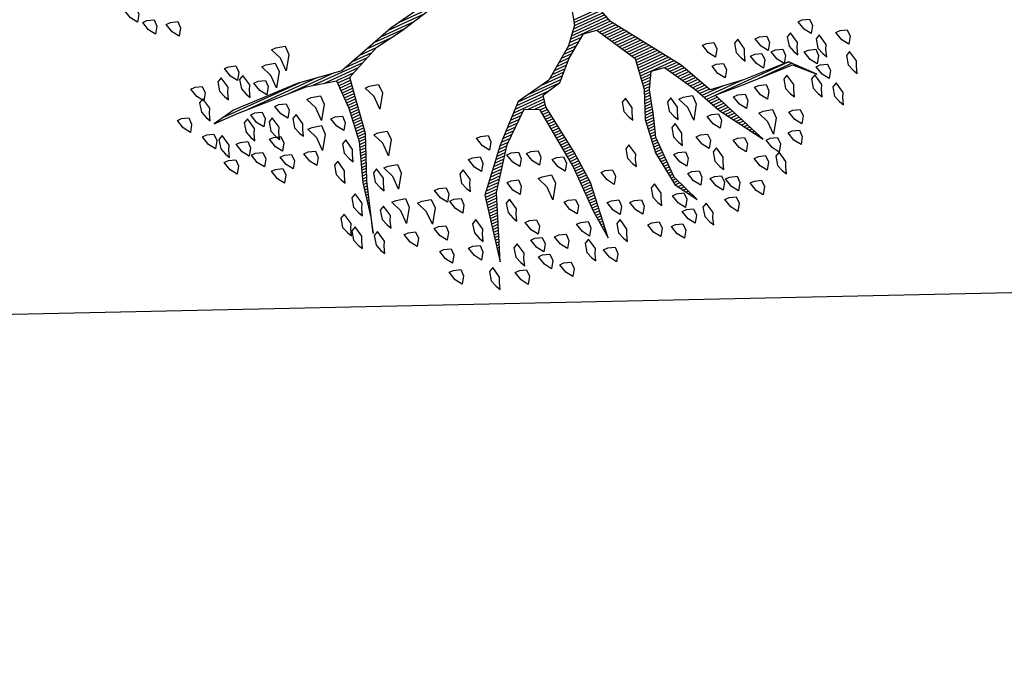
# Model space of a CAD drawing. Units: metres. Extents: x 109 to 2149, y -247 to 985.
# Drawn here: x 432 to 438, y -182 to -179 of the extents above; entities that cross this region are included whole.
import ezdxf

# ---------------------------------------------------------------- set-up
doc = ezdxf.new("R2010")
doc.units = ezdxf.units.M
doc.layers.get('0').update_dxf_attribs({"color": 255})
doc.layers.add('ARBOLES', color=255, linetype='Continuous')
doc.layers.add('MALLA', color=255, linetype='FENCELINE1')
doc.linetypes.add('FENCELINE1', pattern='A,6.35,-2.54,[133,ltypeshp.shx,S=2.54,R=0,X=-2.54,Y=0],-2.54,25.4', length=36.83)

# ---------------------------------------------------------------- blocks, each defined once
blk = doc.blocks.new('*X10')
at = {"color": 0}
for p, q in [((17.5775, 17.92), (17.578, 17.92)), ((17.5814, 17.91), (17.584, 17.91)), ((17.5852, 17.9), (17.59, 17.9)), ((17.5891, 17.89), (17.596, 17.89)), ((17.9309, 17.89), (17.9356, 17.89)), ((17.9321, 17.9), (17.9348, 17.9)), ((17.9333, 17.91), (17.9341, 17.91)), ((17.5929, 17.88), (17.602, 17.88)), ((17.5967, 17.87), (17.608, 17.87)), ((17.6006, 17.86), (17.614, 17.86)), ((17.9273, 17.86), (17.9379, 17.86)), ((17.9285, 17.87), (17.9371, 17.87)), ((17.9297, 17.88), (17.9364, 17.88)), ((17.2621, 17.82), (17.2622, 17.82)), ((17.6044, 17.85), (17.62, 17.85)), ((17.6083, 17.84), (17.626, 17.84)), ((17.6121, 17.83), (17.6285, 17.83)), ((17.616, 17.82), (17.6298, 17.82)), ((17.9225, 17.82), (17.941, 17.82)), ((17.9237, 17.83), (17.9402, 17.83)), ((17.9249, 17.84), (17.9395, 17.84)), ((17.9261, 17.85), (17.9387, 17.85)), ((18.33, 17.82), (18.3316, 17.82)), ((17.2663, 17.81), (17.2685, 17.81)), ((17.2706, 17.8), (17.2748, 17.8)), ((17.2748, 17.79), (17.2811, 17.79)), ((17.279, 17.78), (17.2874, 17.78)), ((17.6191, 17.81), (17.631, 17.81)), ((17.6191, 17.8), (17.6323, 17.8)), ((17.6191, 17.79), (17.6335, 17.79)), ((17.6191, 17.78), (17.6348, 17.78)), ((17.9177, 17.78), (17.9423, 17.78)), ((17.9189, 17.79), (17.9423, 17.79)), ((17.9201, 17.8), (17.9423, 17.8)), ((17.9213, 17.81), (17.9418, 17.81)), ((18.3143, 17.78), (18.3234, 17.78)), ((18.3182, 17.79), (18.3254, 17.79)), ((18.3221, 17.8), (18.3275, 17.8)), ((18.3261, 17.81), (18.3296, 17.81)), ((17.2832, 17.77), (17.2937, 17.77)), ((17.2875, 17.76), (17.3001, 17.76)), ((17.2917, 17.75), (17.3064, 17.75)), ((17.6191, 17.77), (17.636, 17.77)), ((17.6191, 17.76), (17.6373, 17.76)), ((17.6191, 17.75), (17.6385, 17.75)), ((17.9141, 17.75), (17.9423, 17.75)), ((17.9153, 17.76), (17.9423, 17.76)), ((17.9165, 17.77), (17.9423, 17.77)), ((18.3025, 17.75), (18.3171, 17.75)), ((18.3064, 17.76), (18.3192, 17.76)), ((18.3104, 17.77), (18.3213, 17.77)), ((17.2959, 17.74), (17.3127, 17.74)), ((17.3002, 17.73), (17.319, 17.73)), ((17.3044, 17.72), (17.3253, 17.72)), ((17.3086, 17.71), (17.3316, 17.71)), ((17.6191, 17.74), (17.6398, 17.74)), ((17.6191, 17.73), (17.641, 17.73)), ((17.6191, 17.72), (17.6423, 17.72)), ((17.6191, 17.71), (17.6435, 17.71)), ((17.9093, 17.71), (17.9423, 17.71)), ((17.9105, 17.72), (17.9423, 17.72)), ((17.9117, 17.73), (17.9423, 17.73)), ((17.9129, 17.74), (17.9423, 17.74)), ((18.2868, 17.71), (18.3089, 17.71)), ((18.2907, 17.72), (18.3109, 17.72)), ((18.2946, 17.73), (18.313, 17.73)), ((18.2986, 17.74), (18.3151, 17.74)), ((16.9852, 17.68), (16.9856, 17.68)), ((17.3129, 17.7), (17.3379, 17.7)), ((17.3171, 17.69), (17.3443, 17.69)), ((17.3213, 17.68), (17.3506, 17.68)), ((17.6191, 17.7), (17.6445, 17.7)), ((17.6191, 17.69), (17.6431, 17.69)), ((17.6191, 17.68), (17.6418, 17.68)), ((17.9083, 17.7), (17.9423, 17.7)), ((17.909, 17.69), (17.9423, 17.69)), ((17.9097, 17.68), (17.9423, 17.68)), ((18.275, 17.68), (18.3027, 17.68)), ((18.2789, 17.69), (18.3047, 17.69)), ((18.2829, 17.7), (18.3068, 17.7)), ((16.9942, 17.67), (16.9956, 17.67)), ((17.0032, 17.66), (17.0056, 17.66)), ((17.0122, 17.65), (17.0156, 17.65)), ((17.0212, 17.64), (17.0256, 17.64)), ((17.3256, 17.67), (17.3569, 17.67)), ((17.3298, 17.66), (17.3632, 17.66)), ((17.334, 17.65), (17.368, 17.65)), ((17.3382, 17.64), (17.3727, 17.64)), ((17.6157, 17.64), (17.6365, 17.64)), ((17.619, 17.65), (17.6378, 17.65)), ((17.6191, 17.67), (17.6405, 17.67)), ((17.6191, 17.66), (17.6391, 17.66)), ((17.9103, 17.67), (17.9423, 17.67)), ((17.911, 17.66), (17.9423, 17.66)), ((17.9117, 17.65), (17.9423, 17.65)), ((17.9123, 17.64), (17.9423, 17.64)), ((18.2593, 17.64), (18.2944, 17.64)), ((18.2632, 17.65), (18.2965, 17.65)), ((18.2671, 17.66), (18.2985, 17.66)), ((18.2711, 17.67), (18.3006, 17.67)), ((17.0302, 17.63), (17.0356, 17.63)), ((17.0392, 17.62), (17.0456, 17.62)), ((17.0482, 17.61), (17.1861, 17.61)), ((17.0572, 17.6), (17.3444, 17.6)), ((17.3425, 17.63), (17.3773, 17.63)), ((17.3467, 17.62), (17.3819, 17.62)), ((17.3509, 17.61), (17.3865, 17.61)), ((17.3552, 17.6), (17.3911, 17.6)), ((17.6024, 17.6), (17.6311, 17.6)), ((17.6057, 17.61), (17.6325, 17.61)), ((17.6091, 17.62), (17.6338, 17.62)), ((17.6124, 17.63), (17.6351, 17.63)), ((17.913, 17.63), (17.9423, 17.63)), ((17.9137, 17.62), (17.9428, 17.62)), ((17.9143, 17.61), (17.9438, 17.61)), ((17.915, 17.6), (17.9448, 17.6)), ((18.2436, 17.6), (18.2861, 17.6)), ((18.2475, 17.61), (18.2882, 17.61)), ((18.2514, 17.62), (18.2903, 17.62)), ((18.2554, 17.63), (18.2923, 17.63)), ((17.2417, 17.59), (17.3957, 17.59)), ((17.3167, 17.58), (17.4003, 17.58)), ((17.3657, 17.57), (17.405, 17.57)), ((17.5926, 17.57), (17.6261, 17.57)), ((17.5957, 17.58), (17.6285, 17.58)), ((17.5991, 17.59), (17.6298, 17.59)), ((17.9157, 17.59), (17.9459, 17.59)), ((17.9163, 17.58), (17.9469, 17.58)), ((17.9172, 17.57), (17.9479, 17.57)), ((18.2241, 17.57), (18.2717, 17.57)), ((18.2317, 17.58), (18.2805, 17.58)), ((18.2394, 17.59), (18.284, 17.59)), ((17.3704, 17.56), (17.4096, 17.56)), ((17.3751, 17.55), (17.4142, 17.55)), ((17.3797, 17.54), (17.4197, 17.54)), ((17.3844, 17.53), (17.4254, 17.53)), ((17.5817, 17.53), (17.6094, 17.53)), ((17.5844, 17.54), (17.6136, 17.54)), ((17.5872, 17.55), (17.6178, 17.55)), ((17.5899, 17.56), (17.6219, 17.56)), ((17.9186, 17.56), (17.949, 17.56)), ((17.9199, 17.55), (17.95, 17.55)), ((17.9212, 17.54), (17.951, 17.54)), ((17.9225, 17.53), (17.9521, 17.53)), ((18.1935, 17.53), (18.2364, 17.53)), ((18.2011, 17.54), (18.2452, 17.54)), ((18.2088, 17.55), (18.254, 17.55)), ((18.2164, 17.56), (18.2628, 17.56)), ((18.7131, 17.53), (18.7134, 17.53)), ((17.3891, 17.52), (17.4311, 17.52)), ((17.3937, 17.51), (17.4369, 17.51)), ((17.3984, 17.5), (17.4426, 17.5)), ((17.4031, 17.49), (17.4483, 17.49)), ((17.5708, 17.49), (17.5928, 17.49)), ((17.5735, 17.5), (17.5969, 17.5)), ((17.5762, 17.51), (17.6011, 17.51)), ((17.579, 17.52), (17.6053, 17.52)), ((17.9238, 17.52), (17.9531, 17.52)), ((17.9251, 17.51), (17.9541, 17.51)), ((17.9264, 17.5), (17.9552, 17.5)), ((17.9277, 17.49), (17.9562, 17.49)), ((18.1629, 17.49), (18.2011, 17.49)), ((18.1706, 17.5), (18.2099, 17.5)), ((18.1782, 17.51), (18.2187, 17.51)), ((18.1858, 17.52), (18.2276, 17.52)), ((18.7003, 17.49), (18.7019, 17.49)), ((18.7035, 17.5), (18.7048, 17.5)), ((18.7067, 17.51), (18.7077, 17.51)), ((18.7099, 17.52), (18.7105, 17.52)), ((17.4077, 17.48), (17.454, 17.48)), ((17.4124, 17.47), (17.4597, 17.47)), ((17.4171, 17.46), (17.4654, 17.46)), ((17.5566, 17.46), (17.5834, 17.46)), ((17.5623, 17.47), (17.5849, 17.47)), ((17.568, 17.48), (17.5886, 17.48)), ((17.929, 17.48), (17.9572, 17.48)), ((17.9303, 17.47), (17.9583, 17.47)), ((17.9316, 17.46), (17.9593, 17.46)), ((18.14, 17.46), (18.1746, 17.46)), ((18.1476, 17.47), (18.1834, 17.47)), ((18.1553, 17.48), (18.1923, 17.48)), ((18.6908, 17.46), (18.6951, 17.46)), ((18.694, 17.47), (18.6971, 17.47)), ((18.6971, 17.48), (18.6991, 17.48)), ((17.4217, 17.45), (17.4711, 17.45)), ((17.4276, 17.44), (17.4769, 17.44)), ((17.4343, 17.43), (17.4826, 17.43)), ((17.441, 17.42), (17.5777, 17.42)), ((17.5394, 17.43), (17.5792, 17.43)), ((17.5452, 17.44), (17.5806, 17.44)), ((17.5509, 17.45), (17.582, 17.45)), ((17.9329, 17.45), (17.9604, 17.45)), ((17.9342, 17.44), (17.9614, 17.44)), ((17.9355, 17.43), (17.9624, 17.43)), ((17.9368, 17.42), (17.9635, 17.42)), ((18.0985, 17.42), (18.136, 17.42)), ((18.1103, 17.43), (18.1467, 17.43)), ((18.1221, 17.44), (18.157, 17.44)), ((18.1323, 17.45), (18.1658, 17.45)), ((18.6781, 17.42), (18.6871, 17.42)), ((18.6812, 17.43), (18.6891, 17.43)), ((18.6844, 17.44), (18.6911, 17.44)), ((18.6876, 17.45), (18.6931, 17.45)), ((17.4476, 17.41), (17.5763, 17.41)), ((17.4543, 17.4), (17.5749, 17.4)), ((17.461, 17.39), (17.5734, 17.39)), ((17.4676, 17.38), (17.572, 17.38)), ((17.9381, 17.41), (17.9645, 17.41)), ((17.9394, 17.4), (17.9655, 17.4)), ((17.9407, 17.39), (17.9666, 17.39)), ((17.942, 17.38), (17.9676, 17.38)), ((18.0512, 17.38), (18.0931, 17.38)), ((18.063, 17.39), (18.1038, 17.39)), ((18.0748, 17.4), (18.1146, 17.4)), ((18.0867, 17.41), (18.1253, 17.41)), ((18.6653, 17.38), (18.6791, 17.38)), ((18.6685, 17.39), (18.6811, 17.39)), ((18.6717, 17.4), (18.6831, 17.4)), ((18.6749, 17.41), (18.6851, 17.41)), ((17.4743, 17.37), (17.5706, 17.37)), ((17.481, 17.36), (17.5692, 17.36)), ((17.4876, 17.35), (17.5695, 17.35)), ((17.9367, 17.35), (18.061, 17.35)), ((17.9387, 17.36), (18.004, 17.36)), ((17.9407, 17.37), (17.984, 17.37)), ((18.0276, 17.36), (18.0717, 17.36)), ((18.0394, 17.37), (18.0824, 17.37)), ((18.6555, 17.35), (18.6727, 17.35)), ((18.659, 17.36), (18.6751, 17.36)), ((18.6621, 17.37), (18.6771, 17.37)), ((17.4943, 17.34), (17.5751, 17.34)), ((17.501, 17.33), (17.5807, 17.33)), ((17.5076, 17.32), (17.5862, 17.32)), ((17.5143, 17.31), (17.5918, 17.31)), ((17.8487, 17.31), (17.9816, 17.31)), ((17.8637, 17.32), (18.0288, 17.32)), ((17.9087, 17.33), (18.0396, 17.33)), ((17.9347, 17.34), (18.0503, 17.34)), ((18.6387, 17.31), (18.6586, 17.31)), ((18.6429, 17.32), (18.6621, 17.32)), ((18.6471, 17.33), (18.6656, 17.33)), ((18.6513, 17.34), (18.6692, 17.34)), ((17.521, 17.3), (17.5973, 17.3)), ((17.5276, 17.29), (17.6029, 17.29)), ((17.5343, 17.28), (17.6084, 17.28)), ((17.8187, 17.28), (17.873, 17.28)), ((17.8287, 17.29), (17.887, 17.29)), ((17.8387, 17.3), (17.9283, 17.3)), ((18.626, 17.28), (18.648, 17.28)), ((18.6303, 17.29), (18.6515, 17.29)), ((18.6345, 17.3), (18.6551, 17.3)), ((17.541, 17.27), (17.614, 17.27)), ((17.5476, 17.26), (17.6195, 17.26)), ((17.5543, 17.25), (17.6251, 17.25)), ((17.561, 17.24), (17.6307, 17.24)), ((17.7741, 17.24), (17.817, 17.24)), ((17.7884, 17.25), (17.831, 17.25)), ((17.7987, 17.26), (17.845, 17.26)), ((17.8087, 17.27), (17.859, 17.27)), ((18.6092, 17.24), (18.6339, 17.24)), ((18.6134, 17.25), (18.6374, 17.25)), ((18.6176, 17.26), (18.6409, 17.26)), ((18.6218, 17.27), (18.6445, 17.27)), ((17.5676, 17.23), (17.6362, 17.23)), ((17.5743, 17.22), (17.6418, 17.22)), ((17.581, 17.21), (17.6473, 17.21)), ((17.5876, 17.2), (17.6529, 17.2)), ((17.717, 17.2), (17.7653, 17.2)), ((17.7313, 17.21), (17.775, 17.21)), ((17.7456, 17.22), (17.789, 17.22)), ((17.7599, 17.23), (17.803, 17.23)), ((18.5924, 17.2), (18.6215, 17.2)), ((18.5966, 17.21), (18.6233, 17.21)), ((18.6008, 17.22), (18.6268, 17.22)), ((18.605, 17.23), (18.6303, 17.23)), ((17.5939, 17.19), (17.7568, 17.19)), ((17.5968, 17.18), (17.7482, 17.18)), ((17.5998, 17.17), (17.7396, 17.17)), ((18.5853, 17.17), (18.6175, 17.17)), ((18.5868, 17.18), (18.6189, 17.18)), ((18.5884, 17.19), (18.6202, 17.19)), ((17.6027, 17.16), (17.731, 17.16)), ((17.6056, 17.15), (17.7225, 17.15)), ((17.6085, 17.14), (17.7189, 17.14)), ((17.6115, 17.13), (17.7161, 17.13)), ((18.5789, 17.13), (18.6122, 17.13)), ((18.5805, 17.14), (18.6135, 17.14)), ((18.5821, 17.15), (18.6149, 17.15)), ((18.5837, 17.16), (18.6162, 17.16)), ((18.5726, 17.09), (18.6069, 17.09)), ((18.5742, 17.1), (18.6082, 17.1)), ((18.5758, 17.11), (18.6095, 17.11)), ((18.5774, 17.12), (18.6109, 17.12)), ((18.5679, 17.06), (18.6056, 17.06)), ((18.5695, 17.07), (18.6056, 17.07)), ((18.571, 17.08), (18.6056, 17.08)), ((18.5615, 17.02), (18.6056, 17.02)), ((18.5632, 17.03), (18.6056, 17.03)), ((18.5647, 17.04), (18.6056, 17.04)), ((18.5663, 17.05), (18.6056, 17.05)), ((18.5548, 16.98), (18.6056, 16.98)), ((18.5565, 16.99), (18.6056, 16.99)), ((18.5582, 17), (18.6056, 17)), ((18.5598, 17.01), (18.6056, 17.01)), ((18.4896, 16.95), (18.6918, 16.95)), ((18.5125, 16.96), (18.6485, 16.96)), ((18.5353, 16.97), (18.6056, 16.97)), ((18.3608, 16.91), (18.4555, 16.91)), ((18.4211, 16.92), (18.4892, 16.92)), ((18.4439, 16.93), (18.523, 16.93)), ((18.4668, 16.94), (18.5567, 16.94)), ((18.6009, 16.94), (18.7864, 16.94)), ((18.6675, 16.93), (18.9464, 16.93)), ((18.7342, 16.92), (19.0449, 16.92)), ((18.2095, 16.88), (18.3542, 16.88)), ((18.2545, 16.89), (18.388, 16.89)), ((18.2995, 16.9), (18.4217, 16.9)), ((18.1645, 16.87), (18.3086, 16.87))]:
    blk.add_line(p, q, dxfattribs=at)
blk = doc.blocks.new('ARBUSTO6')
at = {"layer": 'ARBOLES'}
for points in [[(-0.3874, 1.4409), (-0.413, 1.4494), (-0.413, 1.4749), (-0.3959, 1.5005), (-0.3789, 1.4749), (-0.3704, 1.4409)], [(-0.2769, 1.4579), (-0.3024, 1.4664), (-0.3024, 1.492), (-0.2854, 1.5175), (-0.2684, 1.492), (-0.2599, 1.4579)], [(-0.1919, 1.5005), (-0.2004, 1.4834), (-0.1919, 1.4409), (-0.1748, 1.4494), (-0.1663, 1.4834), (-0.1748, 1.509), (-0.1833, 1.526)], [(-0.1153, 1.4324), (-0.1408, 1.4409), (-0.1408, 1.4664), (-0.1238, 1.492), (-0.1068, 1.4664), (-0.0983, 1.4324)], [(-0.0558, 1.4664), (-0.0813, 1.4749), (-0.0813, 1.5005), (-0.0643, 1.526), (-0.0473, 1.5005), (-0.0388, 1.4664)], [(0.2078, 1.4409), (0.1823, 1.4494), (0.1823, 1.4749), (0.1993, 1.5005), (0.2163, 1.4749), (0.2248, 1.4409)], [(-0.515, 1.4409), (-0.5235, 1.4239), (-0.515, 1.3814), (-0.498, 1.3899), (-0.4895, 1.4239), (-0.498, 1.4494), (-0.5065, 1.4664)], [(0.0207, 1.4239), (-0.0048, 1.4324), (-0.0048, 1.4579), (0.0122, 1.4834), (0.0293, 1.4579), (0.0378, 1.4239)], [(0.2589, 1.4409), (0.2504, 1.4239), (0.2589, 1.3814), (0.2759, 1.3899), (0.2844, 1.4239), (0.2759, 1.4494), (0.2674, 1.4664)], [(0.3779, 1.4239), (0.3524, 1.4324), (0.3524, 1.4579), (0.3694, 1.4834), (0.3864, 1.4579), (0.3949, 1.4239)], [(-0.4385, 1.3644), (-0.464, 1.3729), (-0.464, 1.3984), (-0.447, 1.4239), (-0.43, 1.3984), (-0.4215, 1.3644)], [(-0.3109, 1.3899), (-0.3364, 1.3984), (-0.3364, 1.4239), (-0.3194, 1.4494), (-0.3024, 1.4239), (-0.2939, 1.3899)], [(-0.2599, 1.3644), (-0.2854, 1.3729), (-0.2854, 1.3984), (-0.2684, 1.4239), (-0.2514, 1.3984), (-0.2429, 1.3644)], [(-0.1068, 1.3644), (-0.1323, 1.3729), (-0.1323, 1.3984), (-0.1153, 1.4239), (-0.0983, 1.3984), (-0.0898, 1.3644)], [(0.1228, 1.4239), (0.1143, 1.4069), (0.1228, 1.3644), (0.1398, 1.3729), (0.1483, 1.4069), (0.1398, 1.4324), (0.1313, 1.4494)], [(0.4374, 1.3644), (0.4119, 1.3729), (0.4119, 1.3984), (0.4289, 1.4239), (0.4459, 1.3984), (0.4544, 1.3644)], [(0.5395, 1.3814), (0.514, 1.3899), (0.514, 1.4154), (0.531, 1.4409), (0.548, 1.4154), (0.5565, 1.3814)], [(-0.5915, 1.3304), (-0.617, 1.3389), (-0.617, 1.3644), (-0.6, 1.3899), (-0.583, 1.3644), (-0.5745, 1.3304)], [(0.6245, 1.3899), (0.616, 1.3729), (0.6245, 1.3304), (0.6415, 1.3389), (0.65, 1.3729), (0.6415, 1.3984), (0.633, 1.4154)], [(-0.5065, 1.3219), (-0.532, 1.3304), (-0.532, 1.3559), (-0.515, 1.3814), (-0.498, 1.3559), (-0.4895, 1.3219)], [(-0.3109, 1.3304), (-0.3194, 1.3134), (-0.3109, 1.2708), (-0.2939, 1.2793), (-0.2854, 1.3134), (-0.2939, 1.3389), (-0.3024, 1.3559)], [(-0.1919, 1.3134), (-0.2174, 1.3219), (-0.2174, 1.3474), (-0.2004, 1.3729), (-0.1833, 1.3474), (-0.1748, 1.3134)], [(-0.0473, 1.3559), (-0.0558, 1.3389), (-0.0473, 1.2964), (-0.0303, 1.3049), (-0.0218, 1.3389), (-0.0303, 1.3644), (-0.0388, 1.3814)], [(0.0463, 1.3219), (0.0207, 1.3304), (0.0207, 1.3559), (0.0378, 1.3814), (0.0548, 1.3559), (0.0633, 1.3219)], [(0.1228, 1.2879), (0.0973, 1.2964), (0.0973, 1.3219), (0.1143, 1.3474), (0.1313, 1.3219), (0.1398, 1.2879)], [(0.2589, 1.3134), (0.2333, 1.3219), (0.2333, 1.3474), (0.2504, 1.3729), (0.2674, 1.3474), (0.2759, 1.3134)], [(0.3524, 1.3219), (0.3269, 1.3304), (0.3269, 1.3559), (0.3439, 1.3814), (0.3609, 1.3559), (0.3694, 1.3219)], [(0.4374, 1.2964), (0.4119, 1.3049), (0.4119, 1.3304), (0.4289, 1.3559), (0.4459, 1.3304), (0.4544, 1.2964)], [(0.5055, 1.3474), (0.497, 1.3304), (0.5055, 1.2879), (0.5225, 1.2964), (0.531, 1.3304), (0.5225, 1.3559), (0.514, 1.3729)], [(-0.8126, 1.2964), (-0.8211, 1.2793), (-0.8126, 1.2368), (-0.7956, 1.2453), (-0.7871, 1.2793), (-0.7956, 1.3049), (-0.8041, 1.3219)], [(-0.6256, 1.2623), (-0.6511, 1.2708), (-0.6511, 1.2964), (-0.6341, 1.3219), (-0.617, 1.2964), (-0.6085, 1.2623)], [(-0.5235, 1.2198), (-0.5575, 1.2283), (-0.5575, 1.2623), (-0.5235, 1.3134), (-0.5235, 1.2623), (-0.5065, 1.2198)], [(-0.3959, 1.2708), (-0.4215, 1.2793), (-0.4215, 1.3049), (-0.4044, 1.3304), (-0.3874, 1.3049), (-0.3789, 1.2708)], [(0.7606, 1.2793), (0.7351, 1.2879), (0.7351, 1.3134), (0.7521, 1.3389), (0.7691, 1.3134), (0.7776, 1.2793)], [(-0.1748, 1.2283), (-0.2004, 1.2368), (-0.2004, 1.2623), (-0.1833, 1.2879), (-0.1663, 1.2623), (-0.1578, 1.2283)], [(0.2674, 1.2198), (0.2418, 1.2283), (0.2418, 1.2538), (0.2589, 1.2793), (0.2759, 1.2538), (0.2844, 1.2198)], [(0.4289, 1.2283), (0.4034, 1.2368), (0.4034, 1.2623), (0.4204, 1.2879), (0.4374, 1.2623), (0.4459, 1.2283)], [(0.6585, 1.2283), (0.633, 1.2368), (0.633, 1.2623), (0.65, 1.2879), (0.667, 1.2623), (0.6755, 1.2283)], [(-0.9062, 1.2113), (-0.9147, 1.1943), (-0.9062, 1.1518), (-0.8892, 1.1603), (-0.8807, 1.1943), (-0.8892, 1.2198), (-0.8977, 1.2368)], [(-0.7531, 1.2368), (-0.7616, 1.2198), (-0.7531, 1.1773), (-0.7361, 1.1858), (-0.7276, 1.2198), (-0.7361, 1.2453), (-0.7446, 1.2623)], [(-0.2769, 1.2028), (-0.3024, 1.2113), (-0.3024, 1.2368), (-0.2854, 1.2623), (-0.2684, 1.2368), (-0.2599, 1.2028)], [(0.0973, 1.1773), (0.0718, 1.1858), (0.0718, 1.2113), (0.0888, 1.2368), (0.1058, 1.2113), (0.1143, 1.1773)], [(0.7606, 1.1943), (0.7351, 1.2028), (0.7351, 1.2283), (0.7521, 1.2538), (0.7691, 1.2283), (0.7776, 1.1943)], [(-0.7871, 1.1518), (-0.8126, 1.1603), (-0.8126, 1.1858), (-0.7956, 1.2113), (-0.7786, 1.1858), (-0.7701, 1.1518)], [(-0.6596, 1.1943), (-0.6681, 1.1773), (-0.6596, 1.1348), (-0.6426, 1.1433), (-0.6341, 1.1773), (-0.6426, 1.2028), (-0.6511, 1.2198)], [(-0.3449, 1.1518), (-0.3704, 1.1603), (-0.3704, 1.1858), (-0.3534, 1.2113), (-0.3364, 1.1858), (-0.3279, 1.1518)], [(-0.2089, 1.1858), (-0.2174, 1.1688), (-0.2089, 1.1263), (-0.1919, 1.1348), (-0.1833, 1.1688), (-0.1919, 1.1943), (-0.2004, 1.2113)], [(-0.0218, 1.1858), (-0.0303, 1.1688), (-0.0218, 1.1263), (-0.0048, 1.1348), (0.0037, 1.1688), (-0.0048, 1.1943), (-0.0133, 1.2113)], [(0.463, 1.1858), (0.4544, 1.1688), (0.463, 1.1263), (0.48, 1.1348), (0.4885, 1.1688), (0.48, 1.1943), (0.4715, 1.2113)], [(0.6075, 1.2028), (0.599, 1.1858), (0.6075, 1.1433), (0.6245, 1.1518), (0.633, 1.1858), (0.6245, 1.2113), (0.616, 1.2283)], [(-0.549, 1.1263), (-0.5745, 1.1348), (-0.5745, 1.1603), (-0.5575, 1.1858), (-0.5405, 1.1603), (-0.532, 1.1263)], [(-0.464, 1.1263), (-0.4895, 1.1348), (-0.4895, 1.1603), (-0.4725, 1.1858), (-0.4555, 1.1603), (-0.447, 1.1263)], [(0.3184, 1.1008), (0.2844, 1.1093), (0.2844, 1.1433), (0.3184, 1.1943), (0.3184, 1.1433), (0.3354, 1.1008)], [(0.7436, 1.1093), (0.7181, 1.1178), (0.7181, 1.1433), (0.7351, 1.1688), (0.7521, 1.1433), (0.7606, 1.1093)], [(-0.8296, 1.1093), (-0.8381, 1.0923), (-0.8296, 1.0497), (-0.8126, 1.0582), (-0.8041, 1.0923), (-0.8126, 1.1178), (-0.8211, 1.1348)], [(-0.7701, 1.0838), (-0.7956, 1.0923), (-0.7956, 1.1178), (-0.7786, 1.1433), (-0.7616, 1.1178), (-0.7531, 1.0838)], [(-0.2769, 1.0497), (-0.3109, 1.0582), (-0.3109, 1.0923), (-0.2769, 1.1433), (-0.2769, 1.0923), (-0.2599, 1.0497)], [(0.8541, 1.0838), (0.8286, 1.0923), (0.8286, 1.1178), (0.8456, 1.1433), (0.8626, 1.1178), (0.8711, 1.0838)], [(-0.9062, 1.0667), (-0.9317, 1.0753), (-0.9317, 1.1008), (-0.9147, 1.1263), (-0.8977, 1.1008), (-0.8892, 1.0667)], [(-0.6596, 1.0327), (-0.6851, 1.0412), (-0.6851, 1.0667), (-0.6681, 1.0923), (-0.6511, 1.0667), (-0.6426, 1.0327)], [(-0.2344, 1.0923), (-0.2429, 1.0753), (-0.2344, 1.0327), (-0.2174, 1.0412), (-0.2089, 1.0753), (-0.2174, 1.1008), (-0.2259, 1.1178)], [(0.2418, 1.0582), (0.2163, 1.0667), (0.2163, 1.0923), (0.2333, 1.1178), (0.2504, 1.0923), (0.2589, 1.0582)], [(0.4289, 1.0667), (0.4034, 1.0753), (0.4034, 1.1008), (0.4204, 1.1263), (0.4374, 1.1008), (0.4459, 1.0667)], [(0.65, 1.0412), (0.6245, 1.0497), (0.6245, 1.0753), (0.6415, 1.1008), (0.6585, 1.0753), (0.667, 1.0412)], [(0.7606, 0.9987), (0.7266, 1.0072), (0.7266, 1.0412), (0.7606, 1.0923), (0.7606, 1.0412), (0.7776, 0.9987)], [(0.9562, 1.0923), (0.9477, 1.0753), (0.9562, 1.0327), (0.9732, 1.0412), (0.9817, 1.0753), (0.9732, 1.1008), (0.9647, 1.1178)], [(-0.7361, 1.0582), (-0.7446, 1.0412), (-0.7361, 0.9987), (-0.7191, 1.0072), (-0.7106, 1.0412), (-0.7191, 1.0667), (-0.7276, 1.0838)], [(-0.583, 1.0157), (-0.6085, 1.0242), (-0.6085, 1.0497), (-0.5915, 1.0753), (-0.5745, 1.0497), (-0.566, 1.0157)], [(0.3184, 0.9987), (0.2929, 1.0072), (0.2929, 1.0327), (0.3099, 1.0582), (0.3269, 1.0327), (0.3354, 0.9987)], [(1.0242, 1.0412), (1.0157, 1.0242), (1.0242, 0.9817), (1.0412, 0.9902), (1.0497, 1.0242), (1.0412, 1.0497), (1.0327, 1.0667)], [(-0.7956, 0.9732), (-0.8211, 0.9817), (-0.8211, 1.0072), (-0.8041, 1.0327), (-0.7871, 1.0072), (-0.7786, 0.9732)], [(-0.6256, 0.9647), (-0.6511, 0.9732), (-0.6511, 0.9987), (-0.6341, 1.0242), (-0.617, 0.9987), (-0.6085, 0.9647)], [(-0.549, 0.9987), (-0.5575, 0.9817), (-0.549, 0.9392), (-0.532, 0.9477), (-0.5235, 0.9817), (-0.532, 1.0072), (-0.5405, 1.0242)], [(-0.4385, 0.9902), (-0.464, 0.9987), (-0.464, 1.0242), (-0.447, 1.0497), (-0.43, 1.0242), (-0.4215, 0.9902)], [(-0.0813, 1.0242), (-0.0898, 1.0072), (-0.0813, 0.9647), (-0.0643, 0.9732), (-0.0558, 1.0072), (-0.0643, 1.0327), (-0.0728, 1.0497)], [(0.3864, 0.9732), (0.3609, 0.9817), (0.3609, 1.0072), (0.3779, 1.0327), (0.3949, 1.0072), (0.4034, 0.9732)], [(0.5735, 1.0157), (0.565, 0.9987), (0.5735, 0.9562), (0.5905, 0.9647), (0.599, 0.9987), (0.5905, 1.0242), (0.582, 1.0412)], [(0.6841, 0.9817), (0.6585, 0.9902), (0.6585, 1.0157), (0.6755, 1.0412), (0.6926, 1.0157), (0.7011, 0.9817)], [(0.8456, 0.9562), (0.8116, 0.9647), (0.8116, 0.9987), (0.8456, 1.0497), (0.8456, 0.9987), (0.8626, 0.9562)], [(0.8967, 1.0157), (0.8881, 0.9987), (0.8967, 0.9562), (0.9137, 0.9647), (0.9222, 0.9987), (0.9137, 1.0242), (0.9052, 1.0412)], [(0.5225, 0.9307), (0.497, 0.9392), (0.497, 0.9647), (0.514, 0.9902), (0.531, 0.9647), (0.5395, 0.9307)], [(1.0412, 0.9817), (1.0327, 0.9647), (1.0412, 0.9222), (1.0582, 0.9307), (1.0667, 0.9647), (1.0582, 0.9902), (1.0497, 1.0072)], [(-0.4385, 0.9052), (-0.464, 0.9137), (-0.464, 0.9392), (-0.447, 0.9647), (-0.43, 0.9392), (-0.4215, 0.9052)], [(0.9732, 0.9307), (0.9647, 0.9137), (0.9732, 0.8712), (0.9902, 0.8797), (0.9987, 0.9137), (0.9902, 0.9392), (0.9817, 0.9562)], [(0.463, 0.8712), (0.4374, 0.8797), (0.4374, 0.9052), (0.4544, 0.9307), (0.4715, 0.9052), (0.48, 0.8712)], [(0.8201, 0.8286), (0.7861, 0.8371), (0.7861, 0.8712), (0.8201, 0.9222), (0.8201, 0.8712), (0.8371, 0.8286)], [(0.8626, 0.8797), (0.8541, 0.8626), (0.8626, 0.8201), (0.8796, 0.8286), (0.8881, 0.8626), (0.8796, 0.8882), (0.8711, 0.9052)], [(0.9817, 0.7946), (0.9732, 0.7776), (0.9817, 0.7351), (0.9987, 0.7436), (1.0072, 0.7776), (0.9987, 0.8031), (0.9902, 0.8201)], [(0.8031, 0.7011), (0.7691, 0.7096), (0.7691, 0.7436), (0.8031, 0.7946), (0.8031, 0.7436), (0.8201, 0.7011)], [(0.9222, 0.7351), (0.9137, 0.7181), (0.9222, 0.6756), (0.9392, 0.6841), (0.9477, 0.7181), (0.9392, 0.7436), (0.9307, 0.7606)], [(1.0667, 0.6586), (1.0412, 0.6671), (1.0412, 0.6926), (1.0582, 0.7181), (1.0752, 0.6926), (1.0837, 0.6586)], [(1.1518, 0.633), (1.1263, 0.6415), (1.1263, 0.6671), (1.1433, 0.6926), (1.1603, 0.6671), (1.1688, 0.633)], [(1.2028, 0.6671), (1.1773, 0.6756), (1.1773, 0.7011), (1.1943, 0.7266), (1.2113, 0.7011), (1.2198, 0.6671)], [(1.0157, 0.582), (0.9817, 0.5905), (0.9817, 0.6245), (1.0157, 0.6756), (1.0157, 0.6245), (1.0327, 0.582)], [(0.7606, 0.531), (0.7266, 0.5395), (0.7266, 0.5735), (0.7606, 0.6245), (0.7606, 0.5735), (0.7776, 0.531)], [(0.9222, 0.582), (0.8967, 0.5905), (0.8967, 0.616), (0.9137, 0.6415), (0.9307, 0.616), (0.9392, 0.582)], [(1.2453, 0.582), (1.2198, 0.5905), (1.2198, 0.616), (1.2368, 0.6415), (1.2538, 0.616), (1.2623, 0.582)], [(1.3474, 0.565), (1.3218, 0.5735), (1.3218, 0.599), (1.3389, 0.6245), (1.3559, 0.599), (1.3644, 0.565)], [(1.0497, 0.5735), (1.0412, 0.5565), (1.0497, 0.514), (1.0667, 0.5225), (1.0752, 0.5565), (1.0667, 0.582), (1.0582, 0.599)], [(1.1603, 0.5565), (1.1348, 0.565), (1.1348, 0.5905), (1.1518, 0.616), (1.1688, 0.5905), (1.1773, 0.5565)], [(1.2793, 0.5225), (1.2538, 0.531), (1.2538, 0.5565), (1.2708, 0.582), (1.2878, 0.5565), (1.2963, 0.5225)], [(0.9732, 0.48), (0.9392, 0.4885), (0.9392, 0.5225), (0.9732, 0.5735), (0.9732, 0.5225), (0.9902, 0.48)], [(1.1348, 0.548), (1.1263, 0.531), (1.1348, 0.4885), (1.1518, 0.497), (1.1603, 0.531), (1.1518, 0.5565), (1.1433, 0.5735)], [(1.3304, 0.531), (1.3218, 0.514), (1.3304, 0.4715), (1.3474, 0.48), (1.3559, 0.514), (1.3474, 0.5395), (1.3389, 0.5565)], [(1.0922, 0.4545), (1.0667, 0.463), (1.0667, 0.4885), (1.0837, 0.514), (1.1007, 0.4885), (1.1092, 0.4545)], [(1.2198, 0.514), (1.2113, 0.497), (1.2198, 0.4545), (1.2368, 0.463), (1.2453, 0.497), (1.2368, 0.5225), (1.2283, 0.5395)], [(1.1858, 0.4459), (1.1603, 0.4545), (1.1603, 0.48), (1.1773, 0.5055), (1.1943, 0.48), (1.2028, 0.4459)], [(1.3814, 0.4459), (1.3559, 0.4545), (1.3559, 0.48), (1.3729, 0.5055), (1.3899, 0.48), (1.3984, 0.4459)], [(1.1263, 0.3439), (1.1007, 0.3524), (1.1007, 0.3779), (1.1178, 0.4034), (1.1348, 0.3779), (1.1433, 0.3439)], [(1.3389, 0.3779), (1.3304, 0.3609), (1.3389, 0.3184), (1.3559, 0.3269), (1.3644, 0.3609), (1.3559, 0.3864), (1.3474, 0.4034)], [(1.4409, 0.3524), (1.4154, 0.3609), (1.4154, 0.3864), (1.4324, 0.4119), (1.4494, 0.3864), (1.4579, 0.3524)], [(1.0752, 0.3014), (1.0412, 0.3099), (1.0412, 0.3439), (1.0752, 0.3949), (1.0752, 0.3439), (1.0922, 0.3014)], [(1.1688, 0.3609), (1.1603, 0.3439), (1.1688, 0.3014), (1.1858, 0.3099), (1.1943, 0.3439), (1.1858, 0.3694), (1.1773, 0.3864)], [(1.0157, 0.2589), (0.9817, 0.2674), (0.9817, 0.3014), (1.0157, 0.3524), (1.0157, 0.3014), (1.0327, 0.2589)], [(1.2453, 0.3354), (1.2368, 0.3184), (1.2453, 0.2759), (1.2623, 0.2844), (1.2708, 0.3184), (1.2623, 0.3439), (1.2538, 0.3609)], [(1.2028, 0.2504), (1.1773, 0.2589), (1.1773, 0.2844), (1.1943, 0.3099), (1.2113, 0.2844), (1.2198, 0.2504)], [(1.3474, 0.2674), (1.3218, 0.2759), (1.3218, 0.3014), (1.3389, 0.3269), (1.3559, 0.3014), (1.3644, 0.2674)], [(1.3304, 0.0122), (1.3048, 0.0207), (1.3048, 0.0463), (1.3218, 0.0718), (1.3389, 0.0463), (1.3474, 0.0122)], [(1.4069, -0.0303), (1.3814, -0.0218), (1.3814, 0.0037), (1.3984, 0.0292), (1.4154, 0.0037), (1.4239, -0.0303)], [(1.4494, -0.0983), (1.4239, -0.0898), (1.4239, -0.0643), (1.4409, -0.0388), (1.4579, -0.0643), (1.4664, -0.0983)]]:
    blk.add_lwpolyline(points, close=True, dxfattribs=at)
at = {"layer": 'ARBOLES', "color": 7}
for points in [[(0.4204, 0.3354), (0.599, 0.3694), (0.8286, 0.4374), (0.9987, 0.4119), (1.2538, 0.4034), (1.3389, 0.4204), (1.2453, 0.4204), (0.9732, 0.4374), (0.8626, 0.463), (0.8626, 0.5735), (0.8796, 0.7011), (0.9307, 0.8456), (0.9562, 0.9732), (0.9732, 1.0327), (0.9137, 0.8456), (0.8456, 0.6841), (0.8201, 0.5225), (0.8116, 0.4715), (0.6755, 0.4119), (0.565, 0.3949), (0.4119, 0.3609)], [(-0.0473, 0.548), (-0.0218, 0.6415), (0.0293, 0.7011), (0.1483, 0.7861), (0.2844, 0.8116), (0.4119, 0.9307), (0.5395, 1.0753), (0.5905, 1.3219), (0.497, 1.0838), (0.3864, 0.9392), (0.2759, 0.8456), (0.2248, 0.8712), (0.1993, 1.1178), (0.1993, 1.2964), (0.1908, 1.4069), (0.1653, 1.1943), (0.1738, 1.0667), (0.1993, 0.8712), (0.1908, 0.8286), (0.1143, 0.8116), (0.0463, 0.7436), (-0.0388, 0.6841), (-0.0898, 0.6926), (-0.1748, 0.8456), (-0.1578, 0.9647), (-0.1153, 1.0667), (-0.0983, 1.1943), (-0.1153, 1.3304), (-0.1663, 1.4154), (-0.1238, 1.3049), (-0.1238, 1.1433), (-0.1493, 1.0667), (-0.1748, 0.9732), (-0.2089, 0.9137), (-0.2599, 0.9222), (-0.3279, 1.0412), (-0.3789, 1.1518), (-0.481, 1.3134), (-0.3874, 1.0923), (-0.5065, 1.1008), (-0.6936, 1.1093), (-0.7616, 1.1773), (-0.6851, 1.0923), (-0.5065, 1.0838), (-0.3789, 1.0667), (-0.3194, 0.9392), (-0.1493, 0.6841), (-0.0473, 0.3354)]]:
    blk.add_lwpolyline(points, dxfattribs=at)
at = {"layer": 'ARBOLES'}
blk.add_blockref('*X10', (-17.7429, -16.5069), dxfattribs=at)

msp = doc.modelspace()

# ---------------------------------------------------------------- linework, layer by layer
at = {"layer": 'MALLA'}
msp.add_lwpolyline([(451.9649, -180.0422), (403.2849, -181.0982), (357.9169, -182.1682), (349.3769, -182.4392, 0.158371), (340.3699, -185.4172), (338.3019, -187.2072), (335.9104, -189.6822)], format="xyb", dxfattribs=at)

# ---------------------------------------------------------------- block references
at = {"layer": 'ARBOLES', "xscale": 1.548309182401457, "yscale": 1.548309182401457, "zscale": 1.548309182401457, "rotation": 204.5517790951547}
msp.add_blockref('ARBUSTO6', (435.0567, -177.9259, 2550.748), dxfattribs=at)

doc.saveas('drawing.dxf')
